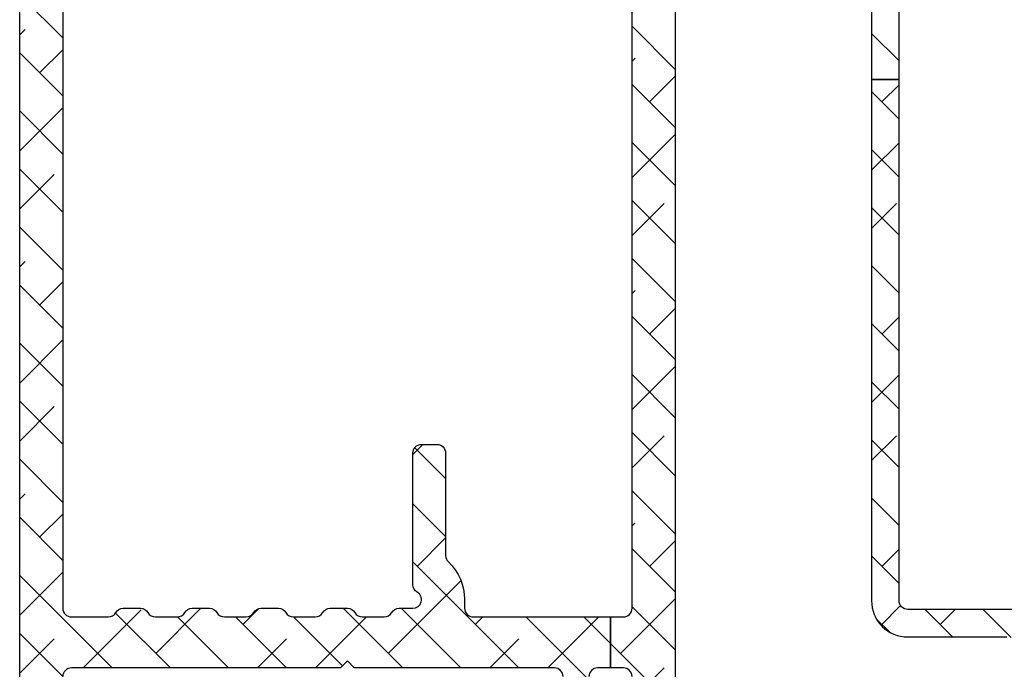
# Model space of a CAD drawing. Units: inches. Extents: x 0 to 402, y -384 to -126.
# Drawn here: x 147 to 149, y -174 to -173 of the extents above; entities that cross this region are included whole.
import ezdxf

# ---------------------------------------------------------------- set-up
doc = ezdxf.new("R2010")
doc.units = ezdxf.units.IN
doc.header["$MEASUREMENT"] = 0
doc.layers.get('0').update_dxf_attribs({"linetype": 'CONTINUOUS'})
doc.layers.add('ZP-SECT-ALHA', color=142, linetype='CONTINUOUS')
doc.layers.add('ZP-SECT-ALUM-WDWDR', color=94, linetype='CONTINUOUS')
pattern_1 = [(314.9999999999999, (-293.3890112788843, 213.462893901052), (0.0662912607362389, 0.0662912607362388), []), (44.99999999999996, (-293.3890112788843, 213.462893901052), (0.066291260736239, 0.1988737822087164), [0.234375, -0.140625])]

# ---------------------------------------------------------------- blocks, each defined once
blk = doc.blocks.new('101CS - VIN25 WS VUE Pivot Door Sill')
at = {"layer": 'ZP-SECT-ALHA'}
h = blk.add_hatch(dxfattribs=at)
h.set_pattern_fill('ANSI38', color=256, scale=0.75, angle=-90.00000000000004)
h.set_pattern_definition(pattern_1)
edge = h.paths.add_edge_path()
edge.add_line((3.844105968016265, 3.969763207626042), (3.781113875706297, 3.969763207626042))
edge.add_line((3.781113875706297, 3.969763207626042), (3.781113875706297, 2.779223787504802))
edge.add_arc((3.863785837621676, 2.779218944500927), 0.08267196205723366, 179.996643557556, 270.003458082615)
edge.add_line((3.863790827281945, 2.696546982594268), (4.089861609026229, 2.696546982594268))
edge.add_arc((4.089861327403372, 2.657176615748374), 0.03937036684690125, -0.002258133698319398, 89.99959015365141, ccw=False)
edge.add_line((4.129231694219697, 2.657175064088674), (4.129231694219697, 2.53496207590342))
edge.add_arc((4.089859198940968, 2.534963915838606), 0.03937249532171989, 301.40197288249345, 359.9973224831215, ccw=False)
edge.add_line((4.110373805400968, 2.501358197431612), (3.942941586258712, 2.399157351397773))
edge.add_arc((3.963450127786128, 2.365554548561861), 0.03936684688936779, 121.3966496492344, 205.0025721840927)
edge.add_line((3.927772394828025, 2.348915798459129), (3.930005295699857, 2.344128653760604))
edge.add_line((3.930005295699857, 2.344128653760604), (3.968099835628663, 2.33026001397229))
edge.add_arc((3.977941516663983, 2.330258795171305), 0.009841681110788064, 179.9929044487496, 301.4069712125751)
edge.add_line((3.98307014935699, 2.321859044354367), (3.986470943403901, 2.323938167002834))
edge.add_arc((3.981347042864189, 2.33233730675013), 0.009838694285090288, 301.3853054283596, 381.4729724232943)
edge.add_line((3.990502836827317, 2.335938881702871), (4.039852006741512, 2.366060347070456))
edge.add_arc((4.046005940211255, 2.355992413715698), 0.01179975335275543, 90.00151120130568, 121.43498305478579, ccw=False)
edge.add_line((4.046005628987587, 2.367792167064349), (4.066525011945942, 2.367792167064349))
edge.add_arc((4.066527077900738, 2.359919871944917), 0.007872295390519861, -14.488316708058278, 90.01503633768738, ccw=False)
edge.add_line((4.074149023872678, 2.357950360757739), (4.066900107612808, 2.329875165084784))
edge.add_arc((4.078332520034041, 2.326922675685121), 0.01180750809545739, 165.5194187937455, 179.9979773107746)
edge.add_line((4.066525011945942, 2.326923092520699), (4.066525011945942, 2.200359434594757))
edge.add_arc((4.078348566863729, 2.200363923399005), 0.0118235557698735, 180.0217523010566, 228.1629592753962)
edge.add_arc((4.06259019607432, 2.182751507087603), 0.0118095461818853, -90.01024659649198, 48.19710771848952, ccw=False)
edge.add_line((4.06258808409234, 2.170941961094568), (4.054714081720248, 2.170941961094568))
edge.add_line((4.054714081720248, 2.170941961094568), (3.975182800472339, 2.192249448282039))
edge.add_arc((3.977232604975303, 2.19986586244521), 0.007887424370814798, 195.0306571071353, 254.93690270967448, ccw=False)
edge.add_line((3.969615031458261, 2.19782037059292), (3.967831585394151, 2.204475440379665))
edge.add_arc((3.960225355451467, 2.202434875284377), 0.007875191416663485, 15.01744190431885, 134.9865224293447)
edge.add_line((3.954658064242493, 2.20800478627501), (3.93729733146165, 2.190644346824283))
edge.add_line((3.93729733146165, 2.190644346824283), (3.928774776581577, 2.09323064548897))
edge.add_arc((3.940539452267819, 2.092200070100156), 0.01180972817784054, 174.9937187112246, 290.0093114711554)
edge.add_line((3.944580420660258, 2.08110321225274), (4.000125012337775, 2.101317165406099))
edge.add_arc((3.996086294105944, 2.112414844591309), 0.01180973023629039, 289.9976901383657, 349.1053914318674)
edge.add_arc((4.019281126188945, 2.107951063284796), 0.01181071809202671, 15.476400502038018, 169.1081345722515, ccw=False)
edge.add_line((4.030663592886867, 2.11110265236334), (4.129229787575013, 2.11110265236334))
edge.add_arc((4.129225728797108, 2.091413588058604), 0.01968906472308171, 0.0022070031326961725, 89.98818883228603, ccw=False)
edge.add_line((4.148914793505583, 2.091414346470967), (4.148914793505583, 1.933936059006837))
edge.add_arc((4.129233740612495, 1.933933499056142), 0.01968105305957627, -90.0115081426195, 0.0074525672249023955, ccw=False)
edge.add_line((4.129229787575013, 1.914252446393559), (4.065809580210725, 1.914252446393559))
edge.add_arc((4.065813690875691, 1.894563256874974), 0.01968918994769328, 90.01196208456857, 179.9974286369286)
edge.add_line((4.046124500947826, 1.894564140501243), (4.046124500947826, 1.874880527887965))
edge.add_arc((4.065805678988229, 1.874878093079104), 0.01968117819101136, 179.992911792643, 270.011357225836)
edge.add_line((4.065809580210725, 1.855196915274744), (4.129229787575013, 1.855196915274744))
edge.add_arc((4.129225728797087, 1.835507850969987), 0.01968906472310281, 0.002207003193404944, 89.98818883222651, ccw=False)
edge.add_line((4.148914793505583, 1.835508609382371), (4.148914793505583, 1.540235647067275))
edge.add_arc((4.129233740612523, 1.540233087116609), 0.01968105305954784, -90.01150814270233, 0.007452567142308908, ccw=False)
edge.add_line((4.129229787575013, 1.520552034454054), (4.065809580210725, 1.520552034454054))
edge.add_arc((4.06581369087572, 1.50086284493544), 0.01968918994772192, 90.01196208465126, 179.9974286370119)
edge.add_line((4.046124500947826, 1.500863728561681), (4.046124500947826, 1.481180115948459))
edge.add_arc((4.065805678988257, 1.481177681139568), 0.0196811781910389, 179.9929117925563, 270.0113572257559)
edge.add_line((4.065809580210725, 1.461496503335181), (4.129229787575013, 1.461496503335181))
edge.add_arc((4.129225728797114, 1.44180743903045), 0.01968906472307615, 0.0022070032838996667, 89.98818883230399, ccw=False)
edge.add_line((4.148914793505583, 1.441808197442865), (4.148914793505583, 1.146535235127712))
edge.add_arc((4.129225728797114, 1.146535993540125), 0.01968906472307525, 270.011811167696, 359.99779299671934, ccw=False)
edge.add_line((4.129229787575013, 1.126846929235396), (4.065809580210725, 1.126846929235396))
edge.add_arc((4.065805678988255, 1.10716575143101), 0.01968117819103758, 89.98864277423894, 180.0070882074469)
edge.add_line((4.046124500947826, 1.107163316622118), (4.046124500947826, 1.087479704008897))
edge.add_arc((4.065805678988255, 1.087477269200004), 0.01968117819103712, 179.9929117925525, 270.0113572257611)
edge.add_line((4.065809580210725, 1.067796091395619), (4.129229787575013, 1.067796091395676))
edge.add_arc((4.129225728797087, 1.048107027090919), 0.01968906472310258, 0.002207003193973378, 89.98818883222651, ccw=False)
edge.add_line((4.148914793505583, 1.048107785503303), (4.148914793505583, 0.9496850291579316))
edge.add_arc((4.168595971546011, 0.9496825943490947), 0.01968117819103712, 179.9929117927151, 270.0113572257584)
edge.add_line((4.168599872768481, 0.9300014165447104), (4.207971791274076, 0.9300014165447104))
edge.add_arc((4.207975817618738, 0.9496824692178073), 0.01968105308495121, 269.9882784444197, 360.0074525364426)
edge.add_line((4.227656870537202, 0.9496850291579316), (4.227656870537202, 6.161088079922477))
edge.add_arc((4.207975817618737, 6.1610906398626), 0.01968105308495193, 359.9925474635614, 450.0117215555777)
edge.add_line((4.207971791274076, 6.180771692535697), (4.09365553853172, 6.180771692535697))
edge.add_arc((4.093652381432629, 6.172900846622913), 0.007870846545960677, 89.97701791577434, 180.0325862497166)
edge.add_line((4.085781536159629, 6.17289637017876), (4.085781536159629, 6.113840839059943))
edge.add_arc((4.097591745004638, 6.113842757777734), 0.01181020900086937, 180.0093084239211, 270.0038554537573)
edge.add_line((4.097592539717879, 6.102032548803604), (4.113340544462289, 6.102032548803604))
edge.add_arc((4.113341339175529, 6.113842757777736), 0.01181020900087014, 269.996144546247, 359.9906915760703)
edge.add_line((4.125151548020539, 6.113840839059943), (4.125151548020539, 6.129591483773821))
edge.add_arc((4.136961882058103, 6.129589439839036), 0.01181033421442937, 89.99639617575582, 179.9900842063199, ccw=False)
edge.add_line((4.136962624911575, 6.141399774030102), (4.160584632027849, 6.141399774030102))
edge.add_arc((4.160585374881205, 6.129589439839148), 0.01181033421431678, 0.009915793137281526, 90.0036038236841, ccw=False)
edge.add_line((4.172395708918656, 6.129591483773821), (4.172395708918656, 5.936678938982478))
edge.add_arc((4.160585374796157, 5.936676289843297), 0.01181033441960917, -90.0036034110239, 0.012851837237576547, ccw=False)
edge.add_line((4.160584632027849, 5.924865955447045), (4.136962624911348, 5.924865955447045))
edge.add_arc((4.136961882143152, 5.936676289843183), 0.01181033441949485, 179.9871481622065, 270.00360341048105, ccw=False)
edge.add_line((4.125151548020767, 5.936678938982478), (4.125151548020539, 5.95242489041726))
edge.add_arc((4.11334133905536, 5.952427664688401), 0.01181020929102341, 359.9865409642463, 450.0038548706742)
edge.add_line((4.113340544462289, 5.964237873952695), (4.097592539717879, 5.964237873952695))
edge.add_arc((4.097591745124807, 5.952427664688402), 0.01181020929102284, 89.99614512932146, 180.013459035758)
edge.add_line((4.085781536159629, 5.95242489041726), (4.085781536159629, 5.640368761982755))
edge.add_arc((4.097592503051639, 5.640370693758104), 0.01181096704998898, 180.0093711695678, 300.0001022508732)
edge.add_line((4.103498004830726, 5.630142106788581), (4.115309081721533, 5.636961441344394))
edge.add_arc((4.125151584686741, 5.619913683545474), 0.01968504281404482, -0.008514248335302455, 119.9999380189189, ccw=False)
edge.add_line((4.144836627283439, 5.619910758315312), (4.144836627283439, 5.531165543507539))
edge.add_arc((4.125155449243038, 5.531163108698674), 0.01968117819100958, -90.01135722584388, 0.0070882073661096, ccw=False)
edge.add_line((4.125151548020539, 5.511481930894316), (4.057937191153087, 5.511481930894316))
edge.add_arc((4.046554724303568, 5.514633516182938), 0.01181071722681833, 190.8918475128414, 344.5236174131023, ccw=False)
edge.add_arc((4.023357877159397, 5.510162142969477), 0.01181314685828481, 10.92893766368168, 69.99793921175667)
edge.add_line((4.027398610604222, 5.521262724572407), (3.971854018926705, 5.541481371004918))
edge.add_arc((3.967813064218521, 5.530384424183747), 0.0118098070985724, 69.990898613423, 185.0058144353814)
edge.add_line((3.956048301515693, 5.529353937768687), (3.964570929728097, 5.431940236433375))
edge.add_line((3.964570929728097, 5.431940236433375), (3.981931662508713, 5.414579796982649))
edge.add_arc((3.987501268165673, 5.420140911147868), 0.007870609756089315, 224.9562897501794, 345.0399053705393)
edge.add_line((3.99510511032804, 5.418109142877993), (3.99688855639215, 5.424764212664682))
edge.add_arc((4.004491221049198, 5.422727213841501), 0.007870824232135636, 104.98324315574439, 165.0009072847782, ccw=False)
edge.add_line((4.002456325406229, 5.430330441696523), (4.081987606654138, 5.451642622163034))
edge.add_line((4.081987606654138, 5.451642622163034), (4.089861609026229, 5.451642622163034))
edge.add_arc((4.08985941610966, 5.439829427617329), 0.01181319474924359, -48.18492088695251, 89.98936402323181, ccw=False)
edge.add_arc((4.105602364401756, 5.422224887335656), 0.01180375419226095, 131.7945799698463, 179.9987315099314)
edge.add_line((4.093798610212388, 5.422225148662844), (4.093798610212388, 5.295164003150658))
edge.add_arc((4.101674762612802, 5.295161438897667), 0.007876152817838704, 179.981346111484, 194.4743173965897)
edge.add_line((4.09404860065797, 5.293192825921833), (4.101422622139125, 5.264634222499919))
edge.add_arc((4.093800676167169, 5.262664711312752), 0.007872295390531428, -90.0150363375775, 14.488316707955619, ccw=False)
edge.add_line((4.093798610212388, 5.254792416193308), (4.073279153921475, 5.254792416193308))
edge.add_arc((4.07346751280683, 5.26653318126711), 0.01174227591175936, 238.5159007872056, 269.08087391803593, ccw=False)
edge.add_line((4.06733496925608, 5.25651954290805), (4.017775481771423, 5.286772420090924))
edge.add_arc((4.00858071056884, 5.290271381929343), 0.009838015623821495, 339.1662673186971, 418.6140273687919)
edge.add_line((4.013704355468007, 5.298669882650413), (4.010343967620884, 5.300720845624197))
edge.add_arc((4.005215261562865, 5.292320967815041), 0.009841827728542219, 58.59304951978228, 180.0063561402966)
edge.add_line((3.995373433894883, 5.292319876006216), (3.957278820633973, 5.278455929497054))
edge.add_line((3.957278820633973, 5.278455929497054), (3.951335882620469, 5.265713676696632))
edge.add_arc((3.915651797636825, 5.282351750532332), 0.03937231796684212, 270.0039250144166, 335.00222663147815, ccw=False)
edge.add_line((3.915654494814816, 5.242979432657874), (3.863791047279164, 5.242979432657874))
edge.add_arc((3.863785962809503, 5.160307345576175), 0.08267208723805046, 89.99647621509847, 180.0032696850068)
edge.add_line((3.781113875706068, 5.160302627747283), (3.781113875706297, 3.969763207626042))
edge.add_line((3.781113875706297, 3.969763207626042), (3.844105968016265, 3.969763207626042))
edge.add_line((3.844105968016265, 3.969763207626042), (3.844105968016265, 5.160302627747283))
edge.add_arc((3.863787146056694, 5.160305062556176), 0.01968117819103712, 89.98864277424161, 180.0070882074488, ccw=False)
edge.add_line((3.863791047279164, 5.179986240360561), (4.144979845628995, 5.179986240360561))
edge.add_arc((4.14498367354363, 5.160305062566275), 0.0196811781665437, -0.007088236856588992, 90.0111438122454, ccw=False)
edge.add_line((4.164664851559563, 5.160302627747283), (4.164664851559563, 2.779223787504802))
edge.add_arc((4.144983798715941, 2.779221227533604), 0.01968105301011362, -90.01108131293398, 0.007452626933513784, ccw=False)
edge.add_line((4.144979992294111, 2.759540174891581), (3.863790827281718, 2.759540174891581))
edge.add_arc((3.863787145984342, 2.779221352665982), 0.01968117811868789, 179.9929117054025, 270.0107169805969, ccw=False)
edge.add_line((3.844105968016265, 2.779223787504802), (3.844105968016265, 3.969763207626042))
h = blk.add_hatch(dxfattribs=at)
h.set_pattern_fill('ANSI38', color=256, scale=0.75, angle=-90.00000000000004)
h.set_pattern_definition(pattern_1)
edge = h.paths.add_edge_path()
edge.add_line((2.329047233436313, 5.193901812940052), (2.304087605105451, 5.193901812940052))
edge.add_arc((2.304086642955558, 5.174222407249575), 0.01967940571399799, 89.99719874019924, 150.02284712119)
edge.add_arc((2.269990722036142, 5.193901666162994), 0.01968815916393154, 270.0040265321187, 329.9923608267126, ccw=False)
edge.add_line((2.269992105645997, 5.174213507047679), (2.230622020452528, 5.174213507047679))
edge.add_arc((2.230623404062495, 5.193901666162792), 0.01968815916373003, 210.007639172948, 269.9959734675556, ccw=False)
edge.add_arc((2.196527483143197, 5.174222407249578), 0.01967940571399433, 29.97715287880423, 90.00280125980855)
edge.add_line((2.196526520993302, 5.193901812940052), (2.14660726433135, 5.193901812940052))
edge.add_arc((2.146606438976495, 5.174222170409704), 0.01967964254765642, 89.9975970422393, 150.0224488198115)
edge.add_arc((2.112510381262385, 5.193901666162793), 0.01968815916373116, 270.0040265324431, 329.99236082705045, ccw=False)
edge.add_line((2.112511764872351, 5.174213507047679), (2.073141753011213, 5.174213507047679))
edge.add_arc((2.073143136621181, 5.193901666162795), 0.01968815916373358, 210.0076391729543, 269.9959734675504, ccw=False)
edge.add_arc((2.039047078906956, 5.174222170409507), 0.01967964254785269, 29.9775511805181, 90.00240295809297)
edge.add_line((2.039046253551987, 5.193901812940052), (1.955031497430809, 5.193901812940052))
edge.add_arc((1.955035608095819, 5.174212623421423), 0.01968918994773747, 90.01196208469779, 179.9974286369667)
edge.add_line((1.93534641816791, 5.174213507047679), (1.935346418168137, 2.76211678512635))
edge.add_arc((1.955027596208537, 2.762114350317486), 0.01968117819100847, 179.9929117926352, 270.0113572258432)
edge.add_line((1.955031497431036, 2.742433172513129), (2.03904647354966, 2.742433172513129))
edge.add_arc((2.039060169410043, 2.762095084395106), 0.01966191665202537, 269.960089594818, 330.0365112011407)
edge.add_arc((2.073143420170216, 2.742428388903673), 0.01968839628138899, 90.00442483386439, 149.9919625249656, ccw=False)
edge.add_line((2.073141899676329, 2.76211678512635), (2.112511984869797, 2.76211678512635))
edge.add_arc((2.112510601259829, 2.742428626011234), 0.01968815916373358, 30.007639172954384, 89.99597346755297, ccw=False)
edge.add_arc((2.14659371527566, 2.762095084534949), 0.01966191684298903, 209.9634889484298, 270.0401236927425)
edge.add_line((2.146607484329024, 2.742433172513129), (2.196526740990748, 2.742433172513129))
edge.add_arc((2.196540510044111, 2.762095084534951), 0.01966191684299136, 269.9598763072627, 330.0365110515659)
edge.add_arc((2.230623624059942, 2.742428626011233), 0.01968815916373387, 90.00402653244959, 149.9923608270445, ccw=False)
edge.add_line((2.230622240449974, 2.76211678512635), (2.26999232564367, 2.76211678512635))
edge.add_arc((2.269990942033704, 2.742428626011237), 0.01968815916373003, 30.007639172948586, 89.9959734675582, ccw=False)
edge.add_arc((2.304074056049418, 2.762095084534752), 0.01966191684279107, 209.9634889480976, 270.0401236924117)
edge.add_line((2.304087825102669, 2.742433172513129), (2.354007081764621, 2.742433172513129))
edge.add_arc((2.354020782586735, 2.762095202723152), 0.01966203498349948, 269.9600753763708, 330.0363119831208)
edge.add_arc((2.388103964840816, 2.742428626003936), 0.0196881591736431, 90.00413325771962, 149.9923608191741, ccw=False)
edge.add_line((2.388102544557568, 2.76211678512635), (2.427472629751036, 2.76211678512635))
edge.add_arc((2.427471246141068, 2.742428626011233), 0.01968815916373447, 30.007639172955294, 89.99597346755041, ccw=False)
edge.add_arc((2.4615543601569, 2.762095084534951), 0.01966191684299069, 209.9634889484329, 270.0401236927386)
edge.add_line((2.461568129210263, 2.742433172513129), (2.511487385872214, 2.742433172513129))
edge.add_arc((2.511501086694444, 2.762095202723345), 0.01966203498369274, 269.9600753760333, 330.036311982796)
edge.add_arc((2.545584268941409, 2.742428626011232), 0.0196881591637347, 90.00402653244828, 149.9923608270429, ccw=False)
edge.add_line((2.545582885331441, 2.76211678512635), (2.584952970524909, 2.76211678512635))
edge.add_arc((2.58495155024166, 2.742428626003935), 0.0196881591736436, 30.00763918082629, 89.99586674227783, ccw=False)
edge.add_arc((2.61903473249574, 2.762095202723148), 0.01966203498349555, 209.9636880168735, 270.0399246236383)
edge.add_line((2.619048433317857, 2.742433172513129), (2.66896770831272, 2.742433172513129))
edge.add_arc((2.668981459067938, 2.762095084499967), 0.01966191679520097, 269.9599296288586, 330.0365110889566)
edge.add_arc((2.703064607269636, 2.74242856673465), 0.01968821844275244, 90.00412610769382, 149.9922612511408, ccw=False)
edge.add_line((2.703063189439035, 2.76211678512635), (2.734273770558274, 2.76211678512635))
edge.add_arc((2.734274783013525, 2.781800077239703), 0.01968329213939171, 269.997052860239, 420.0004612446172)
edge.add_arc((2.753970601857133, 2.815900939744074), 0.01969683167889321, 180.0112551244516, 239.9802001930493, ccw=False)
edge.add_line((2.734273770558274, 2.815897070518587), (2.734273770558274, 3.116445278560261))
edge.add_arc((2.753962929194441, 3.11644442623209), 0.01968915865461613, 90.012031092781, 179.9975197108285, ccw=False)
edge.add_line((2.753958794821983, 3.136133584452634), (2.789391869662722, 3.136133584452692))
edge.add_arc((2.789387737974093, 3.11644441058182), 0.01968917430438055, 0.002525829876788066, 89.98797672676722, ccw=False)
edge.add_line((2.809076912259342, 3.116445278560318), (2.809076912259342, 2.882095772452259))
edge.add_arc((2.828756996192287, 2.882097915377705), 0.01968008404961464, 180.0062388241737, 226.7144426488892)
edge.add_arc((2.734261744765793, 2.781797707258278), 0.118122253903818, 0.001305031167476045, 46.70567175722948, ccw=False)
edge.add_line((2.85238399863897, 2.781800397739571), (2.85238399863897, 2.76211678512635))
edge.add_arc((2.872065168846923, 2.762114342491702), 0.01968117035953044, 179.9928890074107, 270.0112732900388)
edge.add_line((2.872069041235818, 2.742433172513129), (3.185346540560885, 2.742433172513129))
edge.add_line((3.185346540560885, 2.742433172513129), (3.185346540560885, 2.625913131895798))
edge.add_line((3.185346540560885, 2.625913131895798), (3.155818875833574, 2.625913131895798))
edge.add_arc((3.155823010206126, 2.60622397367539), 0.01968915865448114, 90.01203109305249, 179.9975197110624)
edge.add_line((3.136133851570093, 2.606224826003481), (3.136133851569866, 2.535361004628326))
edge.add_arc((3.106606287674821, 2.535358456434377), 0.02952756400499781, -180.00494455820422, 0.004944558204215355, ccw=False)
edge.add_line((3.077078723779777, 2.535361004628326), (3.077078723779777, 2.606224826003481))
edge.add_arc((3.057389549494549, 2.606223958024948), 0.01968917430435966, 0.002525829976358938, 89.98797672682659)
edge.add_line((3.057393681183157, 2.625913131895798), (2.600700975269319, 2.625913131895798))
edge.add_line((2.600700975269319, 2.625913131895798), (2.584952970524909, 2.641659083330578))
edge.add_line((2.584952970524909, 2.641659083330578), (2.569205002446779, 2.625913131895798))
edge.add_line((2.569205002446779, 2.625913131895798), (1.955031497430809, 2.625913131895798))
edge.add_arc((1.955035608095798, 2.60622394237719), 0.0196891899477157, 90.01196208463575, 179.9974286368685)
edge.add_line((1.93534641816791, 2.606224826003481), (1.93534641816791, 1.346384446452757))
edge.add_arc((1.955035608095939, 1.346385330079133), 0.01968918994785673, 180.0025713633809, 269.9880379156144)
edge.add_line((1.955031497431036, 1.326696140560384), (3.057393681183157, 1.326696140560384))
edge.add_arc((3.057389549494522, 1.346385314431263), 0.01968917430438699, 270.0120232732536, 359.9974741701038)
edge.add_line((3.077078723779777, 1.346384446452757), (3.077078723779777, 1.417248267827913))
edge.add_arc((3.106606287674935, 1.417250816021834), 0.02952756400511105, -0.0049445582596945314, 180.0049445581486, ccw=False)
edge.add_line((3.136133851570093, 1.417248267827856), (3.136133851570093, 1.346384446452757))
edge.add_arc((3.155823010206162, 1.346385298780828), 0.01968915865451665, 180.0024802888795, 269.9879689068441)
edge.add_line((3.155818875833574, 1.326696140560384), (3.214874205288197, 1.326696140560384))
edge.add_arc((3.214870070915618, 1.346385298780821), 0.01968915865450912, 270.0120310931313, 359.9975197111419)
edge.add_line((3.234559229551679, 1.346384446452757), (3.234559229551679, 2.606224826003481))
edge.add_arc((3.21487007091565, 2.606223973675394), 0.01968915865447669, 0.002480288923437901, 89.987968906963)
edge.add_line((3.214874205288197, 2.625913131895798), (3.185346540560885, 2.625913131895798))
edge.add_line((3.185346540560885, 2.625913131895798), (3.185346540560885, 2.742433172513129))
edge.add_line((3.185346540560885, 2.742433172513129), (3.214874205288197, 2.742433172513129))
edge.add_arc((3.214878082810594, 2.762114319026749), 0.01968114689558929, 269.9887117518631, 360.0071793122671)
edge.add_line((3.234559229551679, 2.76211678512635), (3.234559229551679, 4.889688153908592))
edge.add_arc((3.214878082810595, 4.889690620008194), 0.01968114689558796, 359.992820687729, 450.0112882481394)
edge.add_line((3.214874205288197, 4.909371766521813), (3.200346324782231, 4.909371766521813))
edge.add_arc((3.200342428932769, 4.889690620005512), 0.01968114690188998, 89.98865839809058, 180.00717930446)
edge.add_arc((3.160980104157207, 4.889685719094735), 0.01968117817878532, -90.0112505193498, 0.007088221904382408, ccw=False)
edge.add_line((3.160976239588535, 4.87000454129537), (2.928693233918011, 4.87000454129537))
edge.add_arc((2.928689363676963, 4.889685711273532), 0.01968117035869705, 179.9928890062094, 270.0112670372324, ccw=False)
edge.add_arc((2.889327027172762, 4.889690600454001), 0.01968116644914548, 359.9928776209966, 450.0112780060055)
edge.add_line((2.889323153164696, 4.90937176652187), (2.828761744025086, 4.909371766521813))
edge.add_arc((2.828765875713716, 4.929060940392688), 0.01968917430438321, 180.0025258298846, 269.9879767267607, ccw=False)
edge.add_line((2.809076701428466, 4.929060072414186), (2.809076701428693, 5.165868856779125))
edge.add_arc((2.781046962980123, 5.165871682077393), 0.0280297385909604, 359.9942247885622, 504.0241911568536)
edge.add_arc((2.742427159015224, 5.193906019607503), 0.01969251344235008, 270.0171534287441, 324.0234540673975, ccw=False)
edge.add_line((2.742433054634831, 5.174213507047679), (2.703062969441589, 5.174213507047679))
edge.add_arc((2.703064405608949, 5.193901725442994), 0.01968821844769564, 210.0077387526983, 269.99582052948557, ccw=False)
edge.add_arc((2.668968416266697, 5.17422234804001), 0.01967946492192024, 29.97725245437437, 90.00270168423536)
edge.add_line((2.668967488315274, 5.193901812940052), (2.619048213320411, 5.193901812940052))
edge.add_arc((2.619047287831975, 5.174222407254409), 0.01967940570740536, 89.99730547851976, 150.022847126367)
edge.add_arc((2.584951298475826, 5.193901784715875), 0.01968827772174166, 270.0042256835092, 329.9921616759844, ccw=False)
edge.add_line((2.584952750527463, 5.174213507047679), (2.545582665333995, 5.174213507047679))
edge.add_arc((2.54558404894385, 5.193901666162994), 0.01968815916393164, 210.0076391732874, 269.9959734678813, ccw=False)
edge.add_arc((2.51148812802455, 5.174222407249777), 0.01967940571379568, 29.97715287846916, 90.00280125947886)
edge.add_line((2.511487165874768, 5.193901812940052), (2.461567909212817, 5.193901812940052))
edge.add_arc((2.461567015460036, 5.174222288830148), 0.01967952413019987, 89.99739789122998, 150.0226479701578)
edge.add_arc((2.427471026143624, 5.193901666162792), 0.01968815916373034, 270.0040265324431, 329.992360827052, ccw=False)
edge.add_line((2.42747240975359, 5.174213507047679), (2.388102361226401, 5.174213507047679))
edge.add_arc((2.388103744836255, 5.193901666162994), 0.01968815916393164, 210.0076391732874, 269.9959734678813, ccw=False)
edge.add_arc((2.35400775551984, 5.17422228883034), 0.01967952413000662, 29.97735202951893, 90.0026021084339)
edge.add_line((2.354006861767174, 5.193901812940052), (2.329047233436313, 5.193901812940052))
edge.add_line((2.329047233436313, 5.193901812940052), (2.329047233436313, 5.268703295493592))
edge.add_line((2.329047233436313, 5.268703295493592), (2.691266320717431, 5.268703295493592))
edge.add_arc((2.691270198239776, 5.288384442007263), 0.0196811468956399, 269.9887117520157, 360.0071793122865)
edge.add_line((2.710951344980912, 5.28838690810687), (2.710951344980912, 5.420929803626789))
edge.add_arc((2.6912701982398, 5.42093226972642), 0.01968114689561683, 359.9928206876463, 450.0112882480528)
edge.add_line((2.691266320717431, 5.440613416240066), (2.514089369147313, 5.440613416240066))
edge.add_arc((2.514090703941039, 5.448488738597054), 0.00787532247010517, 150.0000004759997, 269.9902888995734, ccw=False)
edge.add_line((2.507270474586221, 5.452426399775446), (2.535683623021895, 5.501640124587707))
edge.add_arc((2.55273275636132, 5.491793771779272), 0.01968815916366164, 90.004026532323, 149.9923608271604, ccw=False)
edge.add_line((2.552731372751395, 5.511481930894316), (2.861964429631598, 5.511481930894316))
edge.add_arc((2.861968021594262, 5.499674942773419), 0.01180698866727671, 39.30918118988541, 90.01743071919748, ccw=False)
edge.add_arc((2.880243574776816, 5.514633023588607), 0.01180953186062769, 219.2897464978964, 349.1094796076198)
edge.add_arc((2.903439351462373, 5.510162111435229), 0.0118131939476872, 110.00224107597549, 169.0709506656932, ccw=False)
edge.add_line((2.899398566981062, 5.521262724572407), (2.954943481779764, 5.541481371004918))
edge.add_arc((2.958984447979162, 5.530384470283648), 0.01180976771331213, -5.006055684987814, 110.00923030006209, ccw=False)
edge.add_line((2.970749167107896, 5.529353937768687), (2.962226321189518, 5.431935543154223))
edge.add_line((2.962226321189518, 5.431935543154223), (2.944865580388068, 5.414575103703497))
edge.add_arc((2.939298304670972, 5.420144994115142), 0.00787516590986586, 195.0173366727695, 314.9865485566205, ccw=False)
edge.add_line((2.931692095616199, 5.41810444959884), (2.929908652130052, 5.424759519385586))
edge.add_arc((2.922290947081023, 5.42271389565424), 0.00788758560424239, 15.03133452400769, 74.93623708254808)
edge.add_line((2.924340881970238, 5.430330441696523), (2.844809623638866, 5.451637928883938))
edge.add_line((2.844809623638866, 5.451637928883938), (2.836935602933635, 5.451637928883938))
edge.add_arc((2.836933494220142, 5.439828378141632), 0.01180955093057233, 89.98976926517686, 228.1970473857826)
edge.add_arc((2.821194791122918, 5.422224852798679), 0.01180381144366874, -0.021345081907327312, 48.20536069952709, ccw=False)
edge.add_line((2.832998601747476, 5.422220455383749), (2.832998601747476, 5.295159309871506))
edge.add_arc((2.825126378793839, 5.295161116495019), 0.007872223160941327, 345.5207229637348, 359.986850994788, ccw=False)
edge.add_line((2.832748565469273, 5.293192825921833), (2.825374617320449, 5.264629529220824))
edge.add_arc((2.833002411011246, 5.26266454799208), 0.007876825999010195, 165.5542279860719, 269.9722915365124)
edge.add_line((2.832998601747476, 5.254787722914157), (2.853518030538452, 5.254787722914157))
edge.add_arc((2.85351772321175, 5.266587348411345), 0.01179962550119039, 270.0014922950668, 301.4351577604347)
edge.add_line((2.859671620701647, 5.25651954290805), (2.909020772282929, 5.286641008275635))
edge.add_arc((2.918219875150038, 5.290138092829483), 0.00984139695045538, 121.39725333673869, 200.8145487187558, ccw=False)
edge.add_line((2.91309281524218, 5.298538470835124), (2.91645325579725, 5.300594127088059))
edge.add_arc((2.921578008279812, 5.292187223802109), 0.00984576613914966, 0.007218234374477106, 121.36600917299239, ccw=False)
edge.add_line((2.931423774340828, 5.292188464190983), (2.969590793406268, 5.278301051286231))
edge.add_line((2.969590793406268, 5.278301051286231), (2.980122672157676, 5.255712298900048))
edge.add_arc((2.944464482992818, 5.239078932392464), 0.03934685928879744, -0.006273127978488446, 25.007495889172787, ccw=False)
edge.add_line((2.983811342045783, 5.239074624433213), (2.983811342045783, 5.100167642431754))
edge.add_arc((3.062548807420377, 5.100166036859734), 0.07873746539096334, 179.9988316552989, 265.1534343949584)
edge.add_line((3.055896460979056, 5.02171009544662), (3.224856736635728, 5.007376821025841))
edge.add_arc((3.214869260422468, 4.889684873106042), 0.1181149621608846, 0.0015914676358761426, 85.14943457869578, ccw=False)
edge.add_line((3.332984222537788, 4.889688153908592), (3.332984222538016, 2.499457419389555))
edge.add_arc((3.373075685873117, 2.499453366437937), 0.0400914635399626, 179.9942078187682, 238.1502192046619)
edge.add_line((3.35191966046068, 2.465398292843472), (3.457136928315321, 2.400006834917801))
edge.add_arc((3.436352356940483, 2.36656743980065), 0.03937247202090106, -24.99737856976401, 58.13659253973441, ccw=False)
edge.add_line((3.472036696191935, 2.349929546748226), (3.470590432899372, 2.346827289252415))
edge.add_line((3.470590432899372, 2.346827289252415), (3.432190793161908, 2.332850704044458))
edge.add_arc((3.422301646682794, 2.332848453745), 0.009889146735145442, -121.3992243426917, 0.013037794479885179, ccw=False)
edge.add_line((3.417149420254418, 2.324407494914394), (3.413788995741015, 2.326458457888177))
edge.add_arc((3.418947088122113, 2.334902353410858), 0.009894710132686637, 158.4950523879773, 238.5806423951841, ccw=False)
edge.add_line((3.409741189168243, 2.338529571774982), (3.360392055920328, 2.368651037142624))
edge.add_arc((3.354238122445061, 2.358583103774823), 0.01179975336676562, 58.56501695535702, 89.99831073340376)
edge.add_line((3.354238470340305, 2.37038285713646), (3.332984222537788, 2.37038285713646))
edge.add_arc((3.332985613218136, 2.3624882788505), 0.007894578408448016, 90.01009301711485, 194.4905781498902)
edge.add_line((3.325342170819567, 2.360512891155165), (3.332632519933895, 2.332278123992237))
edge.add_arc((3.321956645609193, 2.329515299552226), 0.01102757867725928, -0.03226641909981254, 14.509334070184991, ccw=False)
edge.add_line((3.332984222537788, 2.329509089313715), (3.332984222537788, 2.202950124666925))
edge.add_arc((3.321919676636124, 2.20294515031588), 0.01106454701983769, -48.216701227799604, 0.025758788839425506, ccw=False)
edge.add_arc((3.337656069802066, 2.185342460036234), 0.01254665369074403, 131.8071422462945, 269.9999182564572)
edge.add_line((3.337656051901831, 2.172795806345503), (3.342787749286799, 2.172795806345503))
edge.add_line((3.342787749286799, 2.172795806345503), (3.425061298855553, 2.19484013835415))
edge.add_arc((3.423026676645513, 2.202443092700613), 0.007870489332436496, 284.9818350582119, 345.0023153817363)
edge.add_line((3.430629067869631, 2.200406367385935), (3.432412513933969, 2.207066130451776))
edge.add_arc((3.440018722708182, 2.205025586530852), 0.007875165484619452, 45.01344841197448, 164.982666982063, ccw=False)
edge.add_line((3.445585998419346, 2.210595476347178), (3.462946767866242, 2.193235036896394))
edge.add_line((3.462946767866242, 2.193235036896394), (3.471459496193119, 2.095933974259876))
edge.add_arc((3.459689858237922, 2.094905582179824), 0.01181448127793743, -109.97512081971968, 4.993633414261126, ccw=False)
edge.add_line((3.455653888780943, 2.083801847744551), (3.400418833527509, 2.10390785547821))
edge.add_arc((3.404457633347092, 2.115005556256878), 0.01180977842956896, 190.894670250187, 250.0019737267859, ccw=False)
edge.add_arc((3.381262770546492, 2.110536155167254), 0.01181176323600811, 10.91854461567571, 138.345961647677)
edge.add_arc((3.36360554229352, 2.126251853748767), 0.01182636142255426, 270.03027856025454, 318.31312155782496, ccw=False)
edge.add_line((3.363611792058918, 2.11442549397759), (3.329782012863461, 2.11442549397759))
edge.add_arc((3.329779327355733, 2.094008345285379), 0.02041714886882662, 89.99246377346282, 180.009285183162)
edge.add_line((3.309362178755009, 2.094005036543135), (3.309362178755009, 1.935789904257715))
edge.add_line((3.309362178755009, 1.935789904257715), (3.340994073340652, 1.967422605500756))
edge.add_arc((3.34921572050907, 1.959200569026283), 0.011627440214833, -0.002900095907989453, 134.998643515995, ccw=False)
edge.add_line((3.360843160709009, 1.959199980489186), (3.360843160709009, 1.830223977097544))
edge.add_arc((3.349760782219332, 1.830230216934498), 0.01108238024631939, 270.03169087753, 359.9677401123916, ccw=False)
edge.add_line((3.349766911996084, 1.819147838383399), (3.320438427467933, 1.819147838383399))
edge.add_arc((3.320436542191853, 1.808073474964731), 0.01107436357914077, 89.99024608842225, 180.0091849017962)
edge.add_line((3.309362178755009, 1.808071699669197), (3.309362178755236, 1.515267402169227))
edge.add_arc((3.321908421169141, 1.51526381673206), 0.012546242926224, 179.9836261404039, 269.9981245288962)
edge.add_line((3.321908010491142, 1.502717573812558), (3.348297328973103, 1.502717573812558))
edge.add_arc((3.348296856021075, 1.490171269079017), 0.01254630474245534, 0.005341521283185102, 89.99784014850059, ccw=False)
edge.add_line((3.360843160709009, 1.490172438735042), (3.360843160709009, 1.36237914168066))
edge.add_arc((3.349768014535823, 1.362375485763162), 0.01107514677659705, -135.01378551656512, 0.018913396899279178, ccw=False)
edge.add_line((3.341934819139851, 1.354546058835749), (3.309362178755009, 1.387117415902023))
edge.add_line((3.309362178755009, 1.387117415902023), (3.309362178755236, 0.9448087121562576))
edge.add_arc((3.297551907215373, 0.9448060004493113), 0.01181027185117497, -90.00355127957232, 0.013155443551511325, ccw=False)
edge.add_line((3.297551175196758, 0.9329957286208224), (3.262118091189449, 0.9329957286208224))
edge.add_arc((3.262117359170946, 0.9448060004491962), 0.01181027185105961, 179.9868445558899, 270.00355127902947, ccw=False)
edge.add_line((3.250307087631199, 0.9448087121562576), (3.250307087631199, 1.188901465709475))
edge.add_arc((3.230617897696663, 1.188900582080373), 0.01968918995436387, 0.002571371312253305, 89.98798454702674)
edge.add_line((3.230622026701212, 1.208589771601792), (2.600700975269319, 1.208589771601792))
edge.add_line((2.600700975269319, 1.208589771601792), (2.584952970524909, 1.224335723036572))
edge.add_line((2.584952970524909, 1.224335723036572), (2.569204929114221, 1.208589771601792))
edge.add_line((2.569204929114221, 1.208589771601792), (1.9195984134235, 1.208589771601792))
edge.add_arc((1.919602524088508, 1.188900582083165), 0.01968918994773458, 90.01196208469001, 179.9974286369744)
edge.add_line((1.899913334160601, 1.188901465709419), (1.899913334160601, 0.9526840345131954))
edge.add_arc((1.880224269452218, 0.9526847929254664), 0.01968906472298998, 270.01181116811154, 359.9977929971342, ccw=False)
edge.add_line((1.880228328230259, 0.9329957286208224), (1.856606247781201, 0.9329957286208224))
edge.add_arc((1.856610431805004, 0.952684918150463), 0.01968918997420068, 180.0025713950719, 269.98782444034526, ccw=False)
edge.add_line((1.836921241850632, 0.9526840345131954), (1.836921241850632, 5.499668947358883))
edge.add_arc((1.848731575965585, 5.499671596501226), 0.01181033441206391, 89.9967523124896, 180.0128518525852, ccw=False)
edge.add_line((1.848732245408882, 5.511481930894316), (1.947885979976717, 5.511481930894316))
edge.add_arc((1.947884596366793, 5.491793771779275), 0.01968815916365897, 30.007639172835184, 89.99597346768093, ccw=False)
edge.add_line((1.964933729706217, 5.501640124587707), (1.99334662147794, 5.452426399775446))
edge.add_arc((1.986526392150408, 5.448488738596965), 0.007875322446518339, -89.99135613580142, 29.999999623820713, ccw=False)
edge.add_line((1.986527580252186, 5.440613416240066), (1.90778740986525, 5.440613416240066))
edge.add_arc((1.907786667012051, 5.428803082049182), 0.0118103342142466, 89.9963961770807, 179.9900842074831)
edge.add_line((1.895976332974669, 5.428805125983727), (1.895976332974669, 5.28838690810687))
edge.add_arc((1.915657511015126, 5.288384473298005), 0.01968117819106509, 179.9929117926339, 270.011357225679)
edge.add_line((1.915661412237568, 5.268703295493592), (2.329047233436313, 5.268703295493592))
edge.add_line((2.329047233436313, 5.268703295493592), (2.329047233436313, 5.193901812940052))
at = {"layer": 'ZP-SECT-ALUM-WDWDR'}
for points in [[(4.093798610212388, 5.254792416193308), (4.073279153921475, 5.254792416193308, -0.1341612042816743), (4.06733496925608, 5.25651954290805), (4.017775481771423, 5.286772420090924, 0.3612438084539375), (4.013704355468007, 5.298669882650413), (4.010343967620884, 5.300720845624197, 0.5856020376271173), (3.995373433894883, 5.292319876006216), (3.957278820633973, 5.278455929497054), (3.951335882620469, 5.265713676696632, -0.2914653794299198), (3.915654494814816, 5.242979432657874), (3.863791047279164, 5.242979432657874, 0.4142482906849658), (3.781113875706068, 5.160302627747283), (3.781113875706297, 3.969763207626042), (3.844105968016265, 3.969763207626042), (3.844105968016265, 5.160302627747283, -0.4143078576680413), (3.863791047279164, 5.179986240360561), (4.144979845628995, 5.179986240360561, -0.4143067667866222)], [(4.144979992294111, 2.759540174891581), (3.863790827281718, 2.759540174891581, -0.4143045849971927), (3.844105968016265, 2.779223787504802), (3.844105968016265, 3.969763207626042), (3.781113875706297, 3.969763207626042), (3.781113875706297, 2.779223787504802, 0.4142483983205122), (3.863790827281945, 2.696546982594268), (4.089861609026229, 2.696546982594268, -0.4142230107590724)], [(1.93534641816791, 5.174213507047679), (1.935346418168137, 2.76211678512635, 0.4143078576680452), (1.955031497431036, 2.742433172513129), (2.03904647354966, 2.742433172513129, 0.2683066173302789), (2.056094149946602, 2.752274978819739, -0.267890912100813), (2.073141899676329, 2.76211678512635), (2.112511984869797, 2.76211678512635, -0.2678946373881779), (2.129559734599297, 2.752274978819739, 0.268307614268979), (2.146607484329024, 2.742433172513129), (2.196526740990748, 2.742433172513129, 0.2683076142689313), (2.213574490720475, 2.752274978819739, -0.2678946373881581), (2.230622240449974, 2.76211678512635), (2.26999232564367, 2.76211678512635, -0.2678946373882254), (2.28704007537317, 2.752274978819739, 0.268307614268979), (2.304087825102669, 2.742433172513129), (2.354007081764621, 2.742433172513129, 0.2683057520075543), (2.37105483149412, 2.752274978819739, -0.2678941382540967), (2.388102544557568, 2.76211678512635), (2.427472629751036, 2.76211678512635, -0.2678946373881645), (2.444520379480536, 2.752274978819739, 0.2683076142689444), (2.461568129210263, 2.742433172513129), (2.511487385872214, 2.742433172513129, 0.2683057520076144), (2.528535135601941, 2.752274978819739, -0.2678946373881581), (2.545582885331441, 2.76211678512635), (2.584952970524909, 2.76211678512635, -0.2678941382540866), (2.602000683588357, 2.752274978819739, 0.2683057520076243), (2.619048433317857, 2.742433172513129), (2.66896770831272, 2.742433172513129, 0.2683073650355762), (2.686015439709308, 2.752274978819739, -0.2678937060643914), (2.703063189439035, 2.76211678512635), (2.734273770558274, 2.76211678512635, 0.7673506165571321), (2.744116291856698, 2.798846387489559, -0.2678039663464076), (2.734273770558274, 2.815897070518587), (2.734273770558274, 3.116445278560261, -0.4141393828446653), (2.753958794821983, 3.136133584452634), (2.789391869662722, 3.136133584452692, -0.4141391900260809), (2.809076912259342, 3.116445278560318), (2.809076912259342, 2.882095772452259, 0.2066723651582931), (2.815263644123206, 2.86777188458967, -0.2066549075871251), (2.85238399863897, 2.781800397739571), (2.85238399863897, 2.76211678512635, 0.4143075450484657), (2.872069041235818, 2.742433172513129), (3.185346540560885, 2.742433172513129), (3.185346540560885, 2.625913131895798), (3.155818875833574, 2.625913131895798, 0.4141393828444654), (3.136133851570093, 2.606224826003481)], [(3.077078723779777, 2.606224826003481, 0.4141391900258811), (3.057393681183157, 2.625913131895798), (2.600700975269319, 2.625913131895798), (2.584952970524909, 2.641659083330578), (2.569205002446779, 2.625913131895798), (1.955031497430809, 2.625913131895798, 0.4141392700512185), (1.93534641816791, 2.606224826003481)], [(3.234559229551679, 2.606224826003481, 0.4141393828446196), (3.214874205288197, 2.625913131895798), (3.185346540560885, 2.625913131895798), (3.185346540560885, 2.742433172513129), (3.214874205288197, 2.742433172513129, 0.4143079707887364), (3.234559229551679, 2.76211678512635), (3.234559229551679, 4.889688153908592, 0.4143079707887696)], [(3.332984222537788, 4.889688153908592), (3.332984222538016, 2.499457419389555, 0.2593439696097042)], [(1.836921241850632, 0.9526840345131954), (1.836921241850632, 5.499668947358883, -0.4142958648285121)]]:
    blk.add_lwpolyline(points, format="xyb", dxfattribs=at)

msp = doc.modelspace()

# ---------------------------------------------------------------- block references
msp.add_blockref('101CS - VIN25 WS VUE Pivot Door Sill', (144.7700188387498, -176.9999245587427))

doc.saveas('drawing.dxf')
